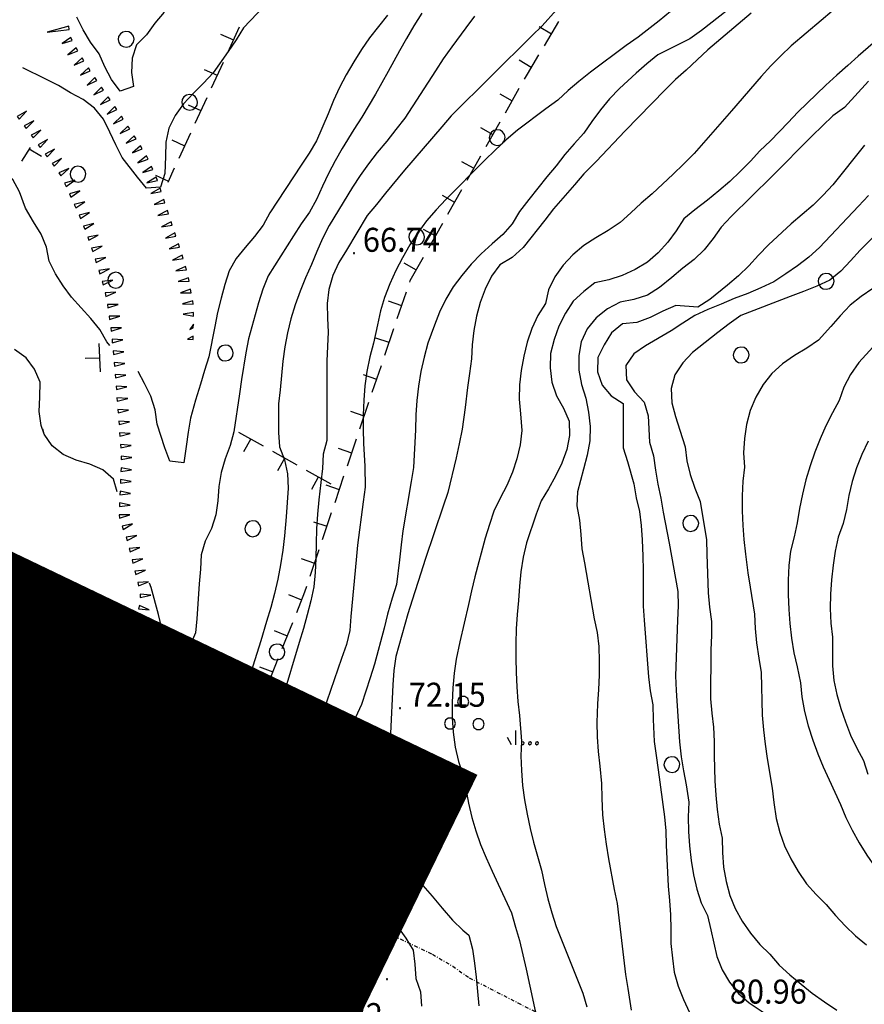
# Model space of a CAD drawing. Extents: x 1552874 to 1553715, y 4514514 to 4515111.
# Drawn here: x 1553430 to 1553550, y 4514861 to 4515001 of the extents above; entities that cross this region are included whole.
import ezdxf

# ---------------------------------------------------------------- set-up
doc = ezdxf.new("R2010")
doc.units = 0
doc.header["$MEASUREMENT"] = 0
doc.linetypes.add('DASHDOT', pattern=[1, 0.5, -0.25, 0, -0.25])
doc.linetypes.add('HIDDEN', pattern=[0.375, 0.25, -0.125])
for name, color, linetype in [('ALBERO', 7, 'CONTINUOUS'), ('CURVA_DIRETT', 7, 'CONTINUOUS'), ('CURVA_INTERM', 7, 'CONTINUOUS'), ('ERBA', 7, 'CONTINUOUS'), ('FIUME', 7, 'CONTINUOUS'), ('MURO_A_SECCO', 7, 'CONTINUOUS'), ('PUNTO_QUOTA', 7, 'CONTINUOUS'), ('QUOTA', 7, 'CONTINUOUS'), ('SENTIERO', 7, 'CONTINUOUS'), ('SOMM_SCARPAT', 7, 'CONTINUOUS'), ('ZONA-B', 11, 'CONTINUOUS')]:
    doc.layers.add(name, color=color, linetype=linetype)
doc.styles.add('COMPLEX', font='COMPLEX', dxfattribs={"height": 0.2})

# ---------------------------------------------------------------- blocks, each defined once
blk = doc.blocks.new('PUNTO')
at = {"layer": 'PUNTO_QUOTA', "color": 2, "linetype": 'CONTINUOUS'}
blk.add_lwpolyline([(-0.06, -0.06), (0.06, -0.06), (0.06, 0.06), (-0.06, 0.06)], close=True, dxfattribs=at)
at = {"layer": 'PUNTO_QUOTA', "color": 1, "linetype": 'CONTINUOUS'}
blk.add_lwpolyline([(0, 0), (0, 0)], dxfattribs=at)
at = {"layer": 'PUNTO_QUOTA', "color": 2, "linetype": 'CONTINUOUS'}
blk.add_lwpolyline([(0, 0), (0, 0)], dxfattribs=at)
blk.add_lwpolyline([(0, 0), (0, 0)], dxfattribs=at)
blk = doc.blocks.new('ALBERO')
at = {"layer": 'ALBERO', "color": 3, "linetype": 'CONTINUOUS'}
blk.add_lwpolyline([(1.06, 0.53), (0.8, 0.89), (0.44, 1.13), (0, 1.19), (-0.42, 1.09), (-0.78, 0.85), (-1.02, 0.47), (-1.08, 0.05), (-0.98, -0.39), (-0.74, -0.75), (-0.36, -0.97), (0.06, -1.05), (0.5, -0.95), (0.86, -0.69), (1.08, -0.33), (1.16, 0.11)], close=True, dxfattribs=at)
blk = doc.blocks.new('MACCHI')
at = {"layer": 'ERBA', "color": 3, "linetype": 'CONTINUOUS'}
for p, q in [((3.53, -3.34), (3.53, -1.34)), ((2.93, -3.34), (2.33, -2.34))]:
    blk.add_line(p, q, dxfattribs=at)
for points in [[(-4.19, 1.98), (-3.69, 1.98), (-3.29, 2.26), (-3.13, 2.74), (-3.29, 3.2), (-3.69, 3.48), (-4.19, 3.48), (-4.57, 3.2), (-4.73, 2.74), (-4.57, 2.26)], [(-6.03, -1.1), (-5.55, -1.1), (-5.15, -0.82), (-4.99, -0.34), (-5.15, 0.12), (-5.55, 0.4), (-6.03, 0.4), (-6.43, 0.12), (-6.59, -0.34), (-6.43, -0.82)], [(-2.01, -1.18), (-1.51, -1.18), (-1.11, -0.9), (-0.97, -0.44), (-1.11, 0.04), (-1.51, 0.32), (-2.01, 0.32), (-2.41, 0.04), (-2.55, -0.44), (-2.41, -0.9)], [(4.55, -2.94), (4.35, -3), (4.31, -3.2), (4.47, -3.34), (4.67, -3.28), (4.71, -3.08)], [(5.57, -2.94), (5.37, -3), (5.33, -3.2), (5.49, -3.34), (5.69, -3.28), (5.73, -3.08)], [(6.57, -2.94), (6.37, -3), (6.33, -3.2), (6.49, -3.34), (6.69, -3.28), (6.73, -3.08)]]:
    blk.add_lwpolyline(points, close=True, dxfattribs=at)

msp = doc.modelspace()

# ---------------------------------------------------------------- hatches: boundary and pattern name
at = {"layer": 'ZONA-B'}
h = msp.add_hatch(dxfattribs=at)
h.set_pattern_fill('ANSI31', color=256, style=0)
h.set_pattern_definition([(45, (0, 0), (-0.0883883476483, 0.0883883476483), [])])
h.paths.add_polyline_path([(1553380.68, 4514947.87), (1553494, 4514893.55), (1553390.21, 4514680.25), (1553214.32, 4514765.95), (1553323.58, 4514975.94)])

# ---------------------------------------------------------------- linework, layer by layer
at = {"layer": 'CURVA_DIRETT', "color": 2, "linetype": 'CONTINUOUS'}
for points in [[(1553533.04, 4515004.26), (1553526.73, 4514999.29), (1553525.11, 4514998.1), (1553523.29, 4514997.23), (1553520.54, 4514995.85), (1553519, 4514994.56), (1553517.48, 4514993.23), (1553515.12, 4514991.08), (1553513.73, 4514989.6), (1553512.43, 4514988.04), (1553511.21, 4514986.39), (1553510.1, 4514984.73), (1553508.7, 4514983.25), (1553507.4, 4514981.71), (1553506.14, 4514980.14), (1553504.82, 4514978.58), (1553503.57, 4514976.96), (1553502.29, 4514975.37), (1553500.97, 4514973.65), (1553499.91, 4514971.91), (1553498.6, 4514970.38), (1553497.08, 4514969.06), (1553495.55, 4514967.67), (1553494.11, 4514966.21), (1553492.78, 4514964.62), (1553491.59, 4514962.98), (1553490.55, 4514961.26), (1553489.66, 4514959.42), (1553488.93, 4514957.55), (1553487.98, 4514955), (1553487.46, 4514953.05), (1553487.02, 4514951.02), (1553486.67, 4514948.94), (1553486.43, 4514946.9), (1553486.3, 4514944.89), (1553486.23, 4514942.76), (1553485.96, 4514937.43), (1553485.61, 4514935.44), (1553484.46, 4514928.45), (1553484.21, 4514926.46), (1553483.98, 4514924.35), (1553483.53, 4514920.85), (1553482.94, 4514918.92), (1553482.3, 4514916.66), (1553481.8, 4514914.68), (1553480.43, 4514909.58), (1553479.83, 4514907.63), (1553478.59, 4514903.85), (1553477.75, 4514902), (1553476.96, 4514900.1), (1553476.34, 4514898.17), (1553475.83, 4514896.17), (1553475.43, 4514894.17), (1553474.84, 4514891.48), (1553474.05, 4514887.57), (1553474.05, 4514885.54), (1553473.84, 4514883.54), (1553474.11, 4514881.55), (1553475.09, 4514879.79), (1553476.44, 4514878.28), (1553477.96, 4514876.96), (1553480.46, 4514874.86), (1553482.13, 4514873.72), (1553483.69, 4514872.44), (1553484.86, 4514870.79), (1553485.9, 4514869.08), (1553486.16, 4514867.09), (1553486.31, 4514865.07), (1553486.93, 4514863.16), (1553487.11, 4514861.14)], [(1553482.28, 4515001.44), (1553480.98, 4514999.85), (1553479.75, 4514998.25), (1553478.61, 4514996.6), (1553477.49, 4514994.84), (1553476.43, 4514993.03), (1553475.48, 4514991.21), (1553474.64, 4514989.38), (1553473.87, 4514987.49), (1553472.24, 4514983.67), (1553471.17, 4514981.94), (1553470.05, 4514980.23), (1553465.63, 4514973.49), (1553464.67, 4514971.71), (1553463.44, 4514970.11), (1553462.12, 4514968.57), (1553460.87, 4514966.99), (1553459.86, 4514965.24), (1553459.24, 4514963.32), (1553458.72, 4514961.38), (1553458.22, 4514959.37), (1553457.85, 4514957.37), (1553456.98, 4514953.07), (1553456.36, 4514951.13), (1553455.81, 4514949.2), (1553455.11, 4514946.94), (1553454.39, 4514944.4), (1553454.05, 4514942.41), (1553453.78, 4514940.4), (1553453.43, 4514938.07), (1553451.44, 4514938.31), (1553450.77, 4514940.22), (1553449.68, 4514943.57), (1553449.36, 4514945.56), (1553448.76, 4514947.5), (1553447.86, 4514949.31), (1553446.95, 4514951.01)], [(1553431.02, 4514974.13), (1553430.15, 4514976.43), (1553429.21, 4514978.21), (1553427.88, 4514979.7), (1553426.38, 4514981.03), (1553424.94, 4514982.43), (1553423.68, 4514983.98), (1553421.92, 4514984.96), (1553420.02, 4514985.63), (1553418.13, 4514986.35), (1553416.27, 4514987.19), (1553414.54, 4514988.25), (1553412.75, 4514989.16), (1553410.84, 4514989.84), (1553408.92, 4514990.44), (1553406.98, 4514990.99), (1553405.02, 4514991.59), (1553403.15, 4514992.4), (1553401.11, 4514993.24), (1553400, 4514992.59)], [(1553549.81, 4514983.03), (1553545.34, 4514977.44), (1553543.99, 4514975.96), (1553542.54, 4514974.57), (1553540.98, 4514973.25), (1553539.46, 4514971.9), (1553536.23, 4514968.92), (1553534.79, 4514967.47), (1553533.42, 4514965.96), (1553531.96, 4514964.54), (1553530.44, 4514963.24), (1553527.93, 4514961.19), (1553526.21, 4514960.09), (1553523.11, 4514960.37), (1553521.28, 4514959.54), (1553519.45, 4514958.67), (1553517.57, 4514957.95), (1553515.57, 4514957.77), (1553514.02, 4514956.47), (1553512.95, 4514954.76), (1553512.05, 4514952.97), (1553512.01, 4514950.96), (1553512.66, 4514949.06), (1553513.96, 4514947.54), (1553515.67, 4514946.48), (1553515.65, 4514940.2), (1553516.24, 4514938.26), (1553517.14, 4514935.11), (1553517.51, 4514933.14), (1553517.94, 4514931.17), (1553518.18, 4514929.18), (1553518.32, 4514927.18), (1553518.43, 4514924.88), (1553518.46, 4514922.87), (1553518.46, 4514920.81), (1553518.47, 4514917.78), (1553518.64, 4514915.78), (1553519.25, 4514907.76), (1553519.48, 4514905.77), (1553519.86, 4514903.79), (1553519.91, 4514901.75), (1553520.05, 4514898.63), (1553520.3, 4514896.64), (1553520.61, 4514894.59), (1553521.5, 4514887.95), (1553521.68, 4514885.95), (1553521.74, 4514883.92), (1553522.03, 4514878.13), (1553522.2, 4514876.13), (1553522.34, 4514874.07), (1553522.41, 4514872.04), (1553522.41, 4514870.01), (1553522.62, 4514867.96), (1553522.89, 4514865.94)], [(1553442.94, 4514954.67), (1553442.52, 4514955.19), (1553441.55, 4514956.94), (1553440.26, 4514958.52), (1553438.92, 4514960.04), (1553437.54, 4514961.52), (1553436.37, 4514963.15), (1553435.25, 4514964.82), (1553434.39, 4514966.63), (1553433.98, 4514968.59), (1553433.23, 4514970.46), (1553432.17, 4514972.18), (1553431.02, 4514974.13)], [(1553550.32, 4514941.14), (1553549.45, 4514939.23), (1553548.68, 4514937.35), (1553548.09, 4514935.42), (1553547.61, 4514933.46), (1553547.25, 4514931.45), (1553546.8, 4514929.48), (1553546.09, 4514927.56), (1553545.67, 4514925.58), (1553545.38, 4514923.59), (1553545.13, 4514921.51), (1553545, 4514919.48), (1553544.98, 4514917.45), (1553545.07, 4514915.39), (1553545.3, 4514913.38), (1553545.29, 4514911.33), (1553545.3, 4514909.33), (1553545.5, 4514907.26), (1553545.9, 4514905.29), (1553546.45, 4514903.29), (1553547.11, 4514901.39), (1553547.86, 4514899.53), (1553548.73, 4514897.69), (1553549.68, 4514895.91), (1553550.3, 4514894)], [(1553522.89, 4514865.94), (1553523.43, 4514863.99), (1553524.17, 4514862.1), (1553525.02, 4514860.25), (1553526.05, 4514858.5), (1553527.16, 4514856.82), (1553528.41, 4514855.25), (1553529.79, 4514853.74), (1553531.27, 4514852.31), (1553532.81, 4514850.97), (1553534.38, 4514849.72), (1553540.73, 4514844.72), (1553542.28, 4514843.4), (1553543.48, 4514842.17)]]:
    msp.add_lwpolyline(points, dxfattribs=at)
at = {"layer": 'CURVA_INTERM', "color": 10, "linetype": 'CONTINUOUS'}
for points in [[(1553464.79, 4515002.72), (1553461.9, 4514999.67), (1553460.84, 4514997.96), (1553459.71, 4514996.29), (1553457.61, 4514993.31), (1553456.23, 4514991.85), (1553454.79, 4514990.39), (1553453.41, 4514988.9), (1553452.2, 4514987.27), (1553451.3, 4514985.45), (1553450.9, 4514983.46), (1553450.86, 4514981.43), (1553450.77, 4514979.02), (1553450.13, 4514977.11), (1553448.13, 4514976.95), (1553446.86, 4514978.54), (1553444.71, 4514981.3), (1553443.79, 4514983.08), (1553442.95, 4514984.91), (1553442.05, 4514986.73), (1553440.8, 4514988.3), (1553439.18, 4514989.51), (1553437.41, 4514990.44), (1553435.7, 4514991.48), (1553433.89, 4514992.4), (1553430.66, 4514994)], [(1553450.64, 4515001.86), (1553449.34, 4515000.3), (1553448.16, 4514998.67), (1553446.75, 4514997.25), (1553446.11, 4514995.35), (1553446.03, 4514993.34), (1553446.3, 4514991.35), (1553444.41, 4514990.71), (1553443.21, 4514992.36), (1553442.25, 4514994.16), (1553441.44, 4514995.99), (1553440.21, 4514997.61), (1553439.18, 4514999.39), (1553438.27, 4515001.19)], [(1553487.14, 4515001.72), (1553486.02, 4514999.94), (1553484.97, 4514998.17), (1553483.97, 4514996.41), (1553482.38, 4514993.49), (1553480.57, 4514990.29), (1553478.63, 4514987.01), (1553477.5, 4514985.25), (1553475.86, 4514982.58), (1553474.86, 4514980.82), (1553473.93, 4514979.05), (1553473.07, 4514977.23), (1553472.23, 4514975.35), (1553471.25, 4514973.56), (1553470.07, 4514971.92), (1553468.95, 4514970.23), (1553465.36, 4514964.54), (1553464.61, 4514962.68), (1553464.02, 4514960.72), (1553462.59, 4514955.65), (1553462.23, 4514953.64), (1553461.6, 4514949.87), (1553461.34, 4514947.84), (1553460.54, 4514942.46), (1553459.98, 4514940.53), (1553459.3, 4514938.62), (1553458.71, 4514936.7), (1553458.39, 4514934.72), (1553458.23, 4514932.69), (1553457.98, 4514930.7), (1553457.34, 4514928.78), (1553456.48, 4514926.97), (1553455.91, 4514925.04), (1553455.79, 4514923), (1553455.61, 4514920.96), (1553455.26, 4514915.99), (1553455.07, 4514914), (1553454.3, 4514912.13), (1553453.3, 4514910.38), (1553451.71, 4514909.15), (1553450.34, 4514910.61), (1553450.41, 4514912.63), (1553450.34, 4514914.63), (1553449.85, 4514916.59), (1553448.82, 4514920.4), (1553448.56, 4514921.06)], [(1553494.6, 4515001.31), (1553493.36, 4514999.68), (1553491.37, 4514996.98), (1553490.18, 4514995.27), (1553489.09, 4514993.58), (1553484.72, 4514986.85), (1553483.48, 4514985.25), (1553482.16, 4514983.6), (1553480.82, 4514982), (1553479.57, 4514980.42), (1553478.41, 4514978.77), (1553477.33, 4514977.08), (1553474.01, 4514971.68), (1553473.09, 4514969.84), (1553472.26, 4514968), (1553471.5, 4514966.15), (1553470.65, 4514964.25), (1553469.89, 4514962.4), (1553469.18, 4514960.43), (1553468.59, 4514958.44), (1553468.11, 4514956.46), (1553467.75, 4514954.48), (1553467.46, 4514952.46), (1553467.25, 4514950.43), (1553467.07, 4514948.41), (1553466.85, 4514946.42), (1553466.86, 4514944.39), (1553466.82, 4514942.36), (1553466.98, 4514940.35), (1553467.69, 4514938.48), (1553468.13, 4514936.52), (1553468.2, 4514934.49), (1553468.05, 4514932.47), (1553467.92, 4514930.42), (1553467.71, 4514927.76), (1553467.45, 4514925.71), (1553467.13, 4514923.65), (1553466.73, 4514921.61), (1553466.29, 4514919.57), (1553465.78, 4514917.57), (1553465.16, 4514915.63), (1553464.33, 4514912.85), (1553462.63, 4514907.49), (1553461.82, 4514905.61), (1553460.96, 4514903.79), (1553460.06, 4514901.96), (1553458.59, 4514899.13), (1553457.59, 4514897.38), (1553456.7, 4514895.55)], [(1553506.19, 4515002.2), (1553504.17, 4514999.93), (1553502.71, 4514998.53), (1553497, 4514992.88), (1553491.3, 4514987.19), (1553489.95, 4514985.66), (1553484.7, 4514979.52), (1553481.98, 4514976.24), (1553480.72, 4514974.66), (1553479.42, 4514973.09), (1553476.45, 4514968.18), (1553475.38, 4514966.45), (1553474.54, 4514964.59), (1553473.98, 4514962.62), (1553473.73, 4514960.61), (1553473.77, 4514958.57), (1553473.88, 4514956.58), (1553473.76, 4514954.57), (1553473.7, 4514952.49), (1553473.68, 4514950.2), (1553473.69, 4514947.94), (1553473.69, 4514941.22), (1553473.16, 4514939.28), (1553473.05, 4514937.28), (1553472.85, 4514935.27), (1553472.57, 4514932.82), (1553472.36, 4514930.79), (1553472.23, 4514928.75), (1553472.17, 4514926.67), (1553472.14, 4514924.54), (1553472.03, 4514922.53), (1553471.86, 4514920.51), (1553471.4, 4514918.52), (1553470.91, 4514916.57), (1553470.36, 4514914.62), (1553469.77, 4514912.62), (1553467.46, 4514904.9), (1553466.84, 4514902.99), (1553466.42, 4514901.02), (1553466.13, 4514899.03), (1553465.78, 4514897.05), (1553465.13, 4514895.13), (1553464.13, 4514893.37), (1553463.25, 4514891.54), (1553462.77, 4514889.59), (1553462.88, 4514887.59), (1553462.9, 4514885.58), (1553463.07, 4514883.55), (1553463.48, 4514881.58), (1553463.8, 4514879.59), (1553463.72, 4514877.59), (1553463.43, 4514875.6), (1553463.33, 4514873.58), (1553463.07, 4514871.56), (1553463.01, 4514869.54), (1553462.91, 4514867.45), (1553462.08, 4514865.62), (1553460.98, 4514863.94)], [(1553522.36, 4515001.98), (1553520.73, 4515000.67), (1553517.75, 4514998.36), (1553516.05, 4514997.14), (1553511.02, 4514993.4), (1553509.39, 4514992.08), (1553507.88, 4514990.77), (1553506.41, 4514989.42), (1553504.72, 4514988.19), (1553500.7, 4514985.17), (1553499.09, 4514983.8), (1553497.54, 4514982.36), (1553496.07, 4514980.93), (1553490.53, 4514975.34), (1553489.16, 4514973.88), (1553487.8, 4514972.34), (1553486.57, 4514970.66), (1553485.46, 4514968.93), (1553484.41, 4514967.12), (1553483.45, 4514965.3), (1553482.59, 4514963.41), (1553481.86, 4514961.5), (1553481.3, 4514959.58), (1553480.88, 4514957.6), (1553480.29, 4514955.04), (1553479.77, 4514953.06), (1553479.36, 4514951), (1553479.09, 4514948.96), (1553478.91, 4514946.93), (1553478.84, 4514944.89), (1553478.84, 4514942.86), (1553478.89, 4514940.8), (1553479.05, 4514937.59), (1553479.13, 4514934.62), (1553478.82, 4514932.56), (1553478.02, 4514926.4), (1553477.82, 4514924.36), (1553477.07, 4514916.34), (1553476.96, 4514914.33), (1553476.48, 4514912.35), (1553475.77, 4514910.38), (1553473.16, 4514902.82), (1553471.52, 4514897.79), (1553471.01, 4514895.85), (1553470.11, 4514893.99), (1553469.32, 4514892.12), (1553468.7, 4514890.21), (1553468.23, 4514888.22), (1553467.91, 4514886.23), (1553467.68, 4514884.21), (1553467.39, 4514880.88), (1553467.34, 4514878.87), (1553467.52, 4514876.87), (1553468.79, 4514875.31), (1553469.99, 4514873.71)], [(1553533.77, 4515001.74), (1553527.66, 4514996.55), (1553526.15, 4514995.12), (1553524.57, 4514993.67), (1553523.05, 4514992.37), (1553521.61, 4514990.89), (1553515.93, 4514985.09), (1553511.84, 4514980.75), (1553510.09, 4514978.97), (1553508.74, 4514977.45), (1553505.8, 4514974.04), (1553504.56, 4514972.41), (1553501.48, 4514968.54), (1553499.93, 4514967.16), (1553498.18, 4514966.13), (1553497, 4514964.49), (1553496.11, 4514962.68), (1553495.41, 4514960.77), (1553494.88, 4514958.83), (1553494.48, 4514956.79), (1553494.25, 4514954.79), (1553494.15, 4514952.79), (1553493.9, 4514950.74), (1553493.61, 4514948.73), (1553493.27, 4514945.89), (1553492.83, 4514942.82), (1553492.43, 4514940.77), (1553492, 4514938.79), (1553490.84, 4514933.88), (1553490.18, 4514931.95), (1553487.59, 4514924.38), (1553487, 4514922.44), (1553485.77, 4514918.64), (1553485.18, 4514916.69), (1553483.46, 4514910.64), (1553483.18, 4514908.66), (1553483.05, 4514906.66), (1553482.72, 4514899.77), (1553482.57, 4514897.76), (1553482.25, 4514895.75), (1553481.25, 4514888.75), (1553481.77, 4514886.8), (1553482.52, 4514884.92), (1553483.58, 4514883.15), (1553484.74, 4514881.47), (1553485.96, 4514879.84), (1553487.27, 4514878.24), (1553488.59, 4514876.72), (1553490, 4514875.03), (1553491.5, 4514873.3), (1553492.93, 4514871.89), (1553493.8, 4514871.2), (1553494.3, 4514869.23), (1553494.6, 4514867.24)], [(1553545.25, 4515002), (1553543.68, 4515000.71), (1553539.45, 4514997.1), (1553537.98, 4514995.72), (1553536.57, 4514994.29), (1553535.21, 4514992.78), (1553531, 4514987.91), (1553525.69, 4514981.88), (1553524.21, 4514980.37), (1553522.75, 4514978.96), (1553519.74, 4514976.14), (1553518.2, 4514974.86), (1553516.75, 4514973.46), (1553515.22, 4514972.11), (1553513.52, 4514970.99), (1553511.77, 4514969.95), (1553510.07, 4514968.84), (1553508.54, 4514967.53), (1553507.16, 4514966.05), (1553505.96, 4514964.43), (1553505.07, 4514962.59), (1553504.64, 4514960.62), (1553503.56, 4514958.93), (1553502.73, 4514957.08), (1553502.07, 4514955.17), (1553501.56, 4514953.19), (1553501.2, 4514951.16), (1553500.98, 4514949.1), (1553500.93, 4514947.09), (1553501.11, 4514945.03), (1553501.28, 4514942.65), (1553501.05, 4514940.64), (1553500.61, 4514938.66), (1553499.99, 4514936.74), (1553499.18, 4514934.86), (1553498.25, 4514933.09), (1553497.35, 4514931.25), (1553496.7, 4514929.34), (1553496.13, 4514927.41), (1553494.64, 4514921.95), (1553494.16, 4514919.96), (1553493.75, 4514918), (1553492.52, 4514912.71), (1553492.01, 4514910.27), (1553491.73, 4514908.29), (1553491.53, 4514906.21), (1553491.44, 4514904.11), (1553491.45, 4514901.99)], [(1553552.85, 4514999.07), (1553548.93, 4514995.67), (1553547.45, 4514994.32), (1553545.89, 4514992.95), (1553544.37, 4514991.55), (1553540.38, 4514987.73), (1553539.01, 4514986.25), (1553536.52, 4514983.64), (1553535.02, 4514982.25), (1553533.66, 4514980.77), (1553532.23, 4514979.3), (1553530.75, 4514977.9), (1553529.2, 4514976.57), (1553527.57, 4514975.26), (1553525.78, 4514973.88), (1553524.23, 4514972.61), (1553523.13, 4514970.93), (1553521.95, 4514969.31), (1553520.61, 4514967.82), (1553519.09, 4514966.47), (1553517.36, 4514965.44), (1553515.5, 4514964.62), (1553513.61, 4514963.97), (1553511.65, 4514963.54), (1553510.07, 4514962.31), (1553508.59, 4514960.95), (1553507.46, 4514959.25), (1553506.55, 4514957.44), (1553505.86, 4514955.55), (1553505.38, 4514953.57), (1553505.3, 4514951.52), (1553505.55, 4514949.49), (1553506.23, 4514947.58), (1553507.21, 4514945.82), (1553508, 4514943.96), (1553508.03, 4514941.95), (1553507.66, 4514939.95), (1553506.97, 4514938.02), (1553506.07, 4514936.2), (1553505.07, 4514934.41), (1553504.02, 4514932.69), (1553503.34, 4514930.79), (1553501.98, 4514926.77), (1553501.49, 4514924.74), (1553501.14, 4514922.66), (1553500.96, 4514920.61), (1553500.82, 4514918.6), (1553500.64, 4514916.58), (1553500.5, 4514914.56), (1553500.45, 4514912.49), (1553500.43, 4514910.41), (1553500.48, 4514908.37), (1553500.59, 4514906.34), (1553500.75, 4514904.28), (1553500.95, 4514902.28), (1553501.25, 4514898.65), (1553501.17, 4514896.57), (1553501.23, 4514894.52), (1553501.41, 4514892.4), (1553501.7, 4514890.34), (1553502.07, 4514888.32), (1553502.5, 4514886.3), (1553502.96, 4514884.36), (1553503.5, 4514882.37), (1553504.08, 4514880.41), (1553504.5, 4514878.38), (1553504.96, 4514876.36), (1553505.53, 4514874.36), (1553506.18, 4514872.43), (1553506.91, 4514870.56), (1553507.68, 4514868.67), (1553509.92, 4514862.99), (1553510.52, 4514861.05)], [(1553550.38, 4514992.13), (1553546.97, 4514988.38), (1553545.32, 4514987.22), (1553543.86, 4514985.81), (1553542.41, 4514984.36), (1553536.68, 4514978.62), (1553530.96, 4514972.94), (1553529.53, 4514971.46), (1553528.37, 4514969.82), (1553527.14, 4514968.24), (1553525.69, 4514966.86), (1553524.09, 4514965.62), (1553522.55, 4514964.33), (1553520.8, 4514962.9), (1553519.09, 4514961.83), (1553517.18, 4514961.2), (1553515.21, 4514960.81), (1553513.42, 4514959.86), (1553511.84, 4514958.61), (1553510.55, 4514957.05), (1553509.68, 4514955.22), (1553509.35, 4514953.25), (1553509.39, 4514951.19), (1553509.77, 4514949.17), (1553510.38, 4514947.24), (1553510.75, 4514945.23), (1553510.99, 4514943.22), (1553510.91, 4514941.2), (1553510.55, 4514939.16), (1553510.02, 4514937.19), (1553509.2, 4514933.97), (1553509.07, 4514931.97), (1553509.45, 4514929.95), (1553509.64, 4514927.94), (1553509.8, 4514925.91), (1553510.16, 4514923.9), (1553511.54, 4514915.99), (1553511.95, 4514914.03)], [(1553550.39, 4514975.93), (1553548.95, 4514974.42), (1553543.43, 4514968.57), (1553541.93, 4514967.19), (1553540.32, 4514965.98), (1553538.67, 4514964.81), (1553536.96, 4514963.71), (1553535.14, 4514962.83), (1553533.28, 4514962.03), (1553531.36, 4514961.36), (1553529.52, 4514960.55), (1553527.63, 4514959.77), (1553525.82, 4514958.91), (1553524.09, 4514957.87), (1553522.43, 4514956.75), (1553518.79, 4514954.65), (1553517.14, 4514953.51), (1553516.03, 4514951.85), (1553516.13, 4514949.84), (1553517.23, 4514948.13), (1553518.61, 4514946.66), (1553519.21, 4514944.73), (1553519.38, 4514941.01), (1553519.95, 4514939.08), (1553520.23, 4514937.05), (1553520.57, 4514935.07), (1553520.96, 4514933.05), (1553521.32, 4514931.07), (1553522.16, 4514926.72), (1553523.38, 4514919.85), (1553523.45, 4514917.82), (1553523.34, 4514915.79), (1553523.07, 4514907.91), (1553523.16, 4514905.86), (1553523.62, 4514898.57), (1553523.88, 4514896.47), (1553524.18, 4514894.47), (1553524.55, 4514892.5), (1553524.96, 4514890.01), (1553524.87, 4514887.96), (1553524.88, 4514885.89), (1553525.04, 4514883.87), (1553525.3, 4514881.79), (1553525.63, 4514879.74), (1553526.07, 4514877.71), (1553526.7, 4514875.78), (1553527.61, 4514873.96), (1553528.05, 4514871.97), (1553528.93, 4514868.19), (1553529.68, 4514866.3), (1553530.69, 4514864.55), (1553531.98, 4514862.95)], [(1553551.5, 4514970.49), (1553549.2, 4514968.17), (1553547.84, 4514966.67), (1553546.46, 4514965.22), (1553544.89, 4514963.95), (1553543.08, 4514963.07), (1553541.18, 4514962.33), (1553539.29, 4514961.63), (1553532.29, 4514958.92), (1553530.66, 4514957.77), (1553529.04, 4514956.53), (1553525.48, 4514953.71), (1553524.09, 4514952.24), (1553522.96, 4514950.52), (1553522.45, 4514948.58), (1553522.55, 4514946.58), (1553523.05, 4514944.62), (1553523.68, 4514942.72), (1553524.43, 4514940.35), (1553524.67, 4514938.36), (1553525.14, 4514936.41), (1553525.81, 4514934.49), (1553526.54, 4514932.6), (1553527.44, 4514927.15), (1553527.48, 4514925.14), (1553527.7, 4514919.68), (1553527.88, 4514917.62), (1553528.16, 4514915.62), (1553528.14, 4514913.62), (1553528.08, 4514911.6), (1553528, 4514904.66), (1553528.19, 4514902.63), (1553528.43, 4514900.64), (1553528.53, 4514898.62), (1553528.55, 4514896.61)], [(1553551.02, 4514962.76), (1553549.36, 4514961.61), (1553547.77, 4514960.38), (1553546.39, 4514958.9), (1553545.07, 4514957.37), (1553543.32, 4514955.42), (1553541.65, 4514954.29), (1553539.89, 4514953.26), (1553538.21, 4514952.1), (1553536.7, 4514950.74), (1553535.45, 4514949.16), (1553534.43, 4514947.37), (1553533.61, 4514945.47), (1553533.09, 4514943.51), (1553532.82, 4514941.53), (1553532.7, 4514939.47), (1553532.81, 4514937.47), (1553532.61, 4514935.47), (1553532.5, 4514933.39), (1553532.49, 4514931.28), (1553532.59, 4514929.21), (1553532.74, 4514927.21), (1553532.96, 4514925.14), (1553533.29, 4514922.5), (1553533.64, 4514920.47), (1553534.25, 4514916.64), (1553534.32, 4514914.61), (1553534.55, 4514912.59), (1553534.84, 4514910.43), (1553535.17, 4514908.37), (1553535.32, 4514902.34), (1553535.51, 4514900.28), (1553535.76, 4514898.23), (1553536.06, 4514896.21), (1553536.75, 4514892.03), (1553537, 4514890), (1553537.3, 4514887.73), (1553537.82, 4514885.75), (1553538.51, 4514883.87), (1553539.37, 4514882.03), (1553540.41, 4514880.2), (1553541.6, 4514878.48), (1553542.97, 4514876.95), (1553544.41, 4514875.55), (1553545.7, 4514873.97), (1553547.1, 4514872.5), (1553548.57, 4514871.12), (1553550.11, 4514869.81)], [(1553552.04, 4514955.56), (1553549.03, 4514952.26), (1553547.86, 4514950.6), (1553546.91, 4514948.8), (1553546.22, 4514946.92), (1553545.27, 4514945.14), (1553544.37, 4514943.31), (1553543.54, 4514941.46), (1553542.77, 4514939.58), (1553542.11, 4514937.65), (1553541.52, 4514935.67), (1553541.03, 4514933.62), (1553540.61, 4514931.59), (1553540.3, 4514929.57), (1553539.86, 4514927.59), (1553539.34, 4514925.56), (1553539.1, 4514923.56), (1553539, 4514921.48), (1553539, 4514919.43), (1553539.09, 4514917.32), (1553539.23, 4514915.32), (1553539.48, 4514913.24), (1553539.82, 4514911.19), (1553540.28, 4514909.18), (1553540.74, 4514906.93), (1553540.95, 4514904.93), (1553541.34, 4514902.87), (1553541.85, 4514900.82), (1553542.49, 4514898.8), (1553543.21, 4514896.88), (1553543.99, 4514895.01), (1553544.84, 4514893.2), (1553546.41, 4514889.71), (1553547.17, 4514887.84), (1553548.08, 4514886.06)], [(1553433.65, 4514942.13), (1553433.24, 4514943.36), (1553432.96, 4514945.35), (1553433.04, 4514947.37), (1553433.09, 4514949.49), (1553432.28, 4514951.34), (1553431.11, 4514952.96), (1553429.48, 4514954.12)], [(1553440.11, 4514937.87), (1553438.2, 4514938.46), (1553436.35, 4514939.24), (1553434.78, 4514940.48), (1553433.65, 4514942.13), (1553433.46, 4514942.82)], [(1553444.01, 4514933.97), (1553443.48, 4514935.75), (1553441.96, 4514937.07), (1553440.11, 4514937.87)], [(1553436.77, 4514908.93), (1553435.57, 4514911.83), (1553434.88, 4514913.73), (1553434.71, 4514915.73), (1553434.38, 4514917.73), (1553433.96, 4514919.72), (1553433.36, 4514921.66), (1553432.18, 4514923.28), (1553430.34, 4514924.11), (1553428.68, 4514925.23)], [(1553511.95, 4514914.03), (1553512.21, 4514912.05), (1553512.26, 4514909.99), (1553512.23, 4514907.99), (1553512.15, 4514905.98), (1553512.02, 4514903.95), (1553511.9, 4514901.3), (1553511.95, 4514899.26), (1553512.12, 4514897.19), (1553512.36, 4514895.11), (1553512.59, 4514892.67), (1553512.64, 4514890.61), (1553512.73, 4514888.23), (1553512.95, 4514886.15), (1553513.25, 4514884.07), (1553513.59, 4514882), (1553514.38, 4514877.65), (1553514.82, 4514875.68), (1553515.04, 4514873.67), (1553516, 4514865.64), (1553516.3, 4514863.64), (1553516.8, 4514860.59)], [(1553442.57, 4514891.37), (1553442.41, 4514891.82), (1553441.55, 4514893.64), (1553440.91, 4514895.55), (1553440.49, 4514897.52), (1553440.1, 4514899.5), (1553439.25, 4514901.32), (1553438.3, 4514903.11), (1553437.54, 4514904.97), (1553437.15, 4514906.94), (1553436.77, 4514908.93)], [(1553491.45, 4514901.99), (1553491.59, 4514899.93), (1553491.86, 4514897.83), (1553492.32, 4514895.8), (1553492.94, 4514893.89), (1553493.36, 4514891.92), (1553493.73, 4514889.9), (1553494.2, 4514887.88), (1553494.77, 4514885.95), (1553495.45, 4514884.05), (1553496.24, 4514882.13), (1553497.09, 4514880.24), (1553497.97, 4514878.42), (1553499.84, 4514874.34), (1553500.39, 4514872.35), (1553500.96, 4514870.43), (1553501.46, 4514868.4), (1553501.91, 4514866.39), (1553503.63, 4514858.52)], [(1553433.93, 4514878.51), (1553433.18, 4514878.69), (1553431.84, 4514880.21), (1553431.52, 4514882.2), (1553431.09, 4514884.15), (1553431.07, 4514886.16), (1553431.22, 4514888.16), (1553431.3, 4514890.17), (1553430.7, 4514892.09), (1553430.32, 4514894.06), (1553429.8, 4514896.54)], [(1553528.55, 4514896.61), (1553528.65, 4514893.03), (1553528.76, 4514891), (1553528.95, 4514888.98), (1553529.25, 4514886.93), (1553529.68, 4514884.93), (1553529.73, 4514882.9), (1553529.86, 4514880.82), (1553530.21, 4514878.79), (1553530.76, 4514876.82), (1553531.52, 4514874.97), (1553532.5, 4514873.19), (1553533.68, 4514871.47), (1553534.98, 4514869.9), (1553536.43, 4514868.5), (1553537.75, 4514866.97), (1553539.26, 4514865.59), (1553540.84, 4514864.25), (1553542.43, 4514863), (1553544.14, 4514861.76), (1553545.89, 4514860.6)], [(1553456.7, 4514895.55), (1553455.98, 4514893.66), (1553455.31, 4514891.74), (1553454.75, 4514889.79), (1553454.29, 4514887.79), (1553453.52, 4514885.93), (1553452.57, 4514884.17), (1553450.59, 4514883.91), (1553448.61, 4514884.22), (1553446.96, 4514885.36), (1553445.61, 4514886.85), (1553444.14, 4514888.22), (1553443.87, 4514888.65)], [(1553548.08, 4514886.06), (1553549.07, 4514884.26), (1553550.16, 4514882.52), (1553551.34, 4514880.82), (1553552.59, 4514879.23), (1553553.91, 4514877.69), (1553555.34, 4514876.18), (1553556.82, 4514874.78), (1553558.34, 4514873.46), (1553559.52, 4514871.82), (1553560.79, 4514870.23), (1553563.36, 4514867.04)], [(1553441.82, 4514875.48), (1553440.11, 4514872.71), (1553439.27, 4514870.86), (1553438.16, 4514869.2), (1553435.81, 4514868.41), (1553437.09, 4514872.67), (1553436.95, 4514874.66), (1553436.62, 4514875.49)], [(1553460.98, 4514863.94), (1553458.96, 4514864.13), (1553457.12, 4514865.01), (1553455.48, 4514866.22), (1553453.96, 4514867.55), (1553452.32, 4514868.69), (1553450.88, 4514870.11), (1553449.6, 4514871.68), (1553448.14, 4514873.05), (1553446.55, 4514874.28), (1553444.78, 4514875.23), (1553442.78, 4514875.34), (1553441.82, 4514875.48)], [(1553469.99, 4514873.71), (1553471.03, 4514871.99), (1553471.95, 4514870.17), (1553472.93, 4514868.39), (1553473.87, 4514866.59), (1553474.39, 4514864.64), (1553475.02, 4514862.72), (1553475.68, 4514860.83), (1553476.61, 4514858.35), (1553477.5, 4514856.53), (1553478.18, 4514854.63), (1553478.02, 4514852.63), (1553476.07, 4514852.19), (1553474.2, 4514853.02), (1553472.7, 4514854.39), (1553471.28, 4514855.81), (1553469.38, 4514856.48), (1553467.58, 4514857.4), (1553465.75, 4514858.22), (1553463.82, 4514858.81), (1553461.94, 4514859.52), (1553460.05, 4514860.17), (1553458.08, 4514860.6), (1553456.79, 4514860.75)], [(1553494.6, 4514867.24), (1553494.82, 4514865.23), (1553495.19, 4514861.2)], [(1553456.79, 4514860.75), (1553453.81, 4514861.94), (1553451.98, 4514862.79), (1553450.25, 4514863.8), (1553448.25, 4514863.99), (1553446.3, 4514864.48), (1553444.55, 4514863.47), (1553443.18, 4514862), (1553441.78, 4514860.56), (1553440.04, 4514858.54), (1553438.43, 4514857.32), (1553436.8, 4514856.13), (1553435.02, 4514855.21), (1553433.41, 4514854), (1553432.73, 4514852.11), (1553432.59, 4514850.09), (1553432.07, 4514848.16), (1553431.25, 4514845.37), (1553429.75, 4514844.01), (1553427.76, 4514844.41), (1553426.51, 4514845.99), (1553426.39, 4514846.36)], [(1553531.98, 4514862.95), (1553533.49, 4514861.6), (1553535.18, 4514860.47), (1553536.92, 4514859.24), (1553538.38, 4514857.86), (1553540.05, 4514856.58), (1553541.77, 4514855.43), (1553543.48, 4514854.38), (1553545.34, 4514853.44), (1553549.73, 4514850.07)]]:
    msp.add_lwpolyline(points, dxfattribs=at)
at = {"layer": 'FIUME', "color": 5, "linetype": 'CONTINUOUS'}
for points in [[(1553428.79, 4514857.63), (1553431.11, 4514860.9), (1553433.15, 4514864.13), (1553434.95, 4514867.02), (1553436.48, 4514869.53), (1553437.79, 4514872.12), (1553440.09, 4514876.06), (1553441.4, 4514877.26), (1553443.27, 4514878.52), (1553447.04, 4514881.16)], [(1553442.78, 4514877.29), (1553444.74, 4514879.55), (1553442.78, 4514877.29), (1553443.15, 4514878.43), (1553441.95, 4514878.49), (1553444.74, 4514879.55)]]:
    msp.add_lwpolyline(points, dxfattribs=at)
at = {"layer": 'MURO_A_SECCO', "linetype": 'CONTINUOUS'}
for p, q in [((1553461.29, 4514999.75), (1553459.61, 4514996.12)), ((1553503.77, 4514999.85), (1553505.48, 4514998.82)), ((1553506.51, 4515000.54), (1553504.45, 4514997.11)), ((1553458.64, 4514998.77), (1553460.45, 4514997.94)), ((1553458.99, 4514994.76), (1553457.31, 4514991.13)), ((1553500.93, 4514995.14), (1553502.64, 4514994.11)), ((1553456.33, 4514993.78), (1553458.15, 4514992.94)), ((1553498.17, 4514990.32), (1553499.91, 4514989.34)), ((1553500.89, 4514991.08), (1553498.92, 4514987.6)), ((1553454.03, 4514988.78), (1553455.85, 4514987.95)), ((1553456.69, 4514989.76), (1553455.01, 4514986.13)), ((1553498.18, 4514986.29), (1553496.21, 4514982.81)), ((1553454.38, 4514984.77), (1553452.71, 4514981.14)), ((1553495.45, 4514985.54), (1553497.19, 4514984.55)), ((1553451.73, 4514983.79), (1553453.55, 4514982.95)), ((1553430.51, 4514980.77), (1553431.72, 4514982.74)), ((1553433.26, 4514981.43), (1553431.56, 4514982.47)), ((1553495.47, 4514981.51), (1553493.5, 4514978.03)), ((1553492.74, 4514980.75), (1553494.48, 4514979.77)), ((1553449.43, 4514978.79), (1553451.25, 4514977.96)), ((1553452.08, 4514979.77), (1553451.16, 4514977.77)), ((1553490.03, 4514975.97), (1553491.77, 4514974.98)), ((1553492.76, 4514976.72), (1553490.78, 4514973.24)), ((1553490.05, 4514971.94), (1553488.07, 4514968.46)), ((1553487.32, 4514971.18), (1553489.06, 4514970.2)), ((1553484.61, 4514966.4), (1553486.35, 4514965.41)), ((1553484.91, 4514962.24), (1553483.62, 4514958.45)), ((1553482.37, 4514960.99), (1553484.26, 4514960.35)), ((1553483.13, 4514957.03), (1553481.84, 4514953.25)), ((1553480.6, 4514955.79), (1553482.49, 4514955.14)), ((1553441.4, 4514954.95), (1553441.57, 4514950.95)), ((1553439.49, 4514952.87), (1553441.49, 4514952.95)), ((1553481.36, 4514951.83), (1553480.07, 4514948.04)), ((1553478.82, 4514950.58), (1553480.71, 4514949.93)), ((1553477.05, 4514945.37), (1553478.95, 4514944.73)), ((1553461.17, 4514942.41), (1553464.66, 4514940.46)), ((1553461.94, 4514939.69), (1553462.92, 4514941.43)), ((1553477.83, 4514941.41), (1553476.55, 4514937.62)), ((1553465.97, 4514939.73), (1553469.46, 4514937.78)), ((1553475.3, 4514940.15), (1553477.19, 4514939.51)), ((1553466.74, 4514937.01), (1553467.72, 4514938.75)), ((1553470.77, 4514937.05), (1553474.27, 4514935.1)), ((1553471.55, 4514934.33), (1553472.52, 4514936.07)), ((1553476.07, 4514936.2), (1553474.8, 4514932.41)), ((1553473.54, 4514934.94), (1553475.43, 4514934.3)), ((1553474.32, 4514930.99), (1553473.04, 4514927.19)), ((1553471.78, 4514929.73), (1553473.68, 4514929.09)), ((1553472.56, 4514925.77), (1553471.29, 4514921.98)), ((1553470.03, 4514924.52), (1553471.92, 4514923.88)), ((1553468.25, 4514919.43), (1553470.11, 4514918.69)), ((1553468.81, 4514915.44), (1553467.33, 4514911.72)), ((1553466.21, 4514914.32), (1553468.07, 4514913.58)), ((1553464.17, 4514909.21), (1553466.03, 4514908.47)), ((1553466.77, 4514910.33), (1553465.29, 4514906.61)), ((1553461.87, 4514906.34), (1553462.74, 4514904.54)), ((1553464.54, 4514905.4), (1553460.93, 4514903.68)), ((1553456.91, 4514903.97), (1553457.77, 4514902.17)), ((1553459.58, 4514903.03), (1553456.55, 4514901.58)), ((1553442.5, 4514899.15), (1553443.11, 4514897.25)), ((1553437.26, 4514897.47), (1553437.87, 4514895.56)), ((1553445.01, 4514897.86), (1553441.2, 4514896.63)), ((1553432.02, 4514895.78), (1553432.64, 4514893.88)), ((1553439.78, 4514896.17), (1553435.97, 4514894.95)), ((1553434.54, 4514894.49), (1553430.73, 4514893.26))]:
    msp.add_line(p, q, dxfattribs=at)
for points in [[(1553503.68, 4514995.82), (1553502.05, 4514993.12), (1553501.63, 4514992.38)], [(1553487.33, 4514967.15), (1553485.45, 4514963.83), (1553485.39, 4514963.66)], [(1553479.59, 4514946.62), (1553479.53, 4514946.46), (1553478.31, 4514942.83)], [(1553470.81, 4514920.56), (1553470.54, 4514919.77), (1553469.37, 4514916.83)]]:
    msp.add_lwpolyline(points, dxfattribs=at)
at = {"layer": 'SENTIERO', "color": 2, "linetype": 'DASHDOT'}
msp.add_lwpolyline([(1553429.16, 4514887.34), (1553431.69, 4514887.49), (1553436.48, 4514887.22), (1553438.63, 4514886.84), (1553440.21, 4514886.12), (1553441.72, 4514885.09), (1553443.39, 4514883.33), (1553445.5, 4514883.32), (1553449.22, 4514884.67), (1553452.28, 4514884.27), (1553454.16, 4514883.94), (1553456.32, 4514883.76), (1553458.57, 4514883.12), (1553461.29, 4514881.75), (1553463.51, 4514880.4), (1553465.41, 4514878.9), (1553470.2, 4514876.31), (1553475.44, 4514874.02), (1553480.32, 4514872.2), (1553483.08, 4514871.13), (1553488.64, 4514868.5), (1553491.51, 4514866.79), (1553493.86, 4514865.16), (1553500.75, 4514861.6), (1553503.85, 4514860.05)], dxfattribs=at)
at = {"layer": 'SOMM_SCARPAT', "color": 10, "linetype": 'CONTINUOUS'}
for points in [[(1553437.16, 4514999.92), (1553434.07, 4514999.07), (1553437.19, 4514999.44), (1553437.16, 4514999.92)], [(1553437.43, 4514998.3), (1553436.19, 4514997.43), (1553437.64, 4514997.86), (1553437.43, 4514998.3)], [(1553438.18, 4514996.82), (1553437.01, 4514995.86), (1553438.42, 4514996.4), (1553438.18, 4514996.82)], [(1553439.03, 4514995.4), (1553437.89, 4514994.39), (1553439.29, 4514994.98), (1553439.03, 4514995.4)], [(1553439.92, 4514993.99), (1553438.8, 4514992.95), (1553440.19, 4514993.58), (1553439.92, 4514993.99)], [(1553440.83, 4514992.61), (1553439.74, 4514991.54), (1553441.11, 4514992.21), (1553440.83, 4514992.61)], [(1553441.77, 4514991.24), (1553440.68, 4514990.18), (1553442.05, 4514990.84), (1553441.77, 4514991.24)], [(1553442.71, 4514989.87), (1553441.63, 4514988.81), (1553442.99, 4514989.47), (1553442.71, 4514989.87)], [(1553443.66, 4514988.51), (1553442.57, 4514987.44), (1553443.94, 4514988.11), (1553443.66, 4514988.51)], [(1553430.13, 4514986.73), (1553431.17, 4514987.85), (1553429.84, 4514987.12), (1553430.13, 4514986.73)], [(1553444.59, 4514987.14), (1553443.49, 4514986.09), (1553444.86, 4514986.73), (1553444.59, 4514987.14)], [(1553431.13, 4514985.41), (1553432.19, 4514986.5), (1553430.85, 4514985.8), (1553431.13, 4514985.41)], [(1553445.51, 4514985.76), (1553444.41, 4514984.71), (1553445.78, 4514985.35), (1553445.51, 4514985.76)], [(1553432.11, 4514984.07), (1553433.17, 4514985.16), (1553431.82, 4514984.46), (1553432.11, 4514984.07)], [(1553446.42, 4514984.36), (1553445.29, 4514983.34), (1553446.68, 4514983.95), (1553446.42, 4514984.36)], [(1553433.1, 4514982.73), (1553434.15, 4514983.83), (1553432.8, 4514983.12), (1553433.1, 4514982.73)], [(1553447.3, 4514982.95), (1553446.15, 4514981.96), (1553447.55, 4514982.53), (1553447.3, 4514982.95)], [(1553434.08, 4514981.39), (1553435.14, 4514982.5), (1553433.79, 4514981.79), (1553434.08, 4514981.39)], [(1553448.13, 4514981.52), (1553446.94, 4514980.57), (1553448.37, 4514981.09), (1553448.13, 4514981.52)], [(1553435.07, 4514980.06), (1553436.12, 4514981.16), (1553434.78, 4514980.45), (1553435.07, 4514980.06)], [(1553436.02, 4514978.7), (1553437.14, 4514979.73), (1553435.75, 4514979.11), (1553436.02, 4514978.7)], [(1553448.87, 4514980.03), (1553447.62, 4514979.16), (1553449.07, 4514979.59), (1553448.87, 4514980.03)], [(1553436.76, 4514977.22), (1553438.01, 4514978.09), (1553436.55, 4514977.66), (1553436.76, 4514977.22)], [(1553449.5, 4514978.5), (1553448.21, 4514977.7), (1553449.69, 4514978.04), (1553449.5, 4514978.5)], [(1553437.46, 4514975.71), (1553438.71, 4514976.58), (1553437.25, 4514976.16), (1553437.46, 4514975.71)], [(1553450.08, 4514976.94), (1553448.75, 4514976.21), (1553450.24, 4514976.47), (1553450.08, 4514976.94)], [(1553438.13, 4514974.2), (1553439.4, 4514975.04), (1553437.93, 4514974.65), (1553438.13, 4514974.2)], [(1553450.61, 4514975.36), (1553449.26, 4514974.66), (1553450.76, 4514974.9), (1553450.61, 4514975.36)], [(1553438.79, 4514972.67), (1553440.07, 4514973.5), (1553438.6, 4514973.12), (1553438.79, 4514972.67)], [(1553451.12, 4514973.78), (1553449.77, 4514973.07), (1553451.27, 4514973.32), (1553451.12, 4514973.78)], [(1553439.41, 4514971.14), (1553440.71, 4514971.94), (1553439.23, 4514971.59), (1553439.41, 4514971.14)], [(1553451.63, 4514972.2), (1553450.29, 4514971.47), (1553451.78, 4514971.74), (1553451.63, 4514972.2)], [(1553452.16, 4514970.63), (1553450.83, 4514969.9), (1553452.32, 4514970.17), (1553452.16, 4514970.63)], [(1553439.99, 4514969.58), (1553441.32, 4514970.33), (1553439.83, 4514970.04), (1553439.99, 4514969.58)], [(1553452.69, 4514969.06), (1553451.34, 4514968.35), (1553452.84, 4514968.59), (1553452.69, 4514969.06)], [(1553440.53, 4514968.01), (1553441.87, 4514968.73), (1553440.37, 4514968.48), (1553440.53, 4514968.01)], [(1553441.04, 4514966.43), (1553442.39, 4514967.14), (1553440.89, 4514966.9), (1553441.04, 4514966.43)], [(1553453.2, 4514967.48), (1553451.84, 4514966.79), (1553453.34, 4514967.01), (1553453.2, 4514967.48)], [(1553441.55, 4514964.85), (1553442.9, 4514965.56), (1553441.4, 4514965.32), (1553441.55, 4514964.85)], [(1553453.69, 4514965.89), (1553452.29, 4514965.28), (1553453.8, 4514965.41), (1553453.69, 4514965.89)], [(1553442, 4514963.26), (1553443.37, 4514963.92), (1553441.86, 4514963.73), (1553442, 4514963.26)], [(1553454.08, 4514964.27), (1553452.65, 4514963.74), (1553454.17, 4514963.79), (1553454.08, 4514964.27)], [(1553442.39, 4514961.64), (1553443.79, 4514962.25), (1553442.28, 4514962.12), (1553442.39, 4514961.64)], [(1553454.39, 4514962.64), (1553452.96, 4514962.12), (1553454.48, 4514962.16), (1553454.39, 4514962.64)], [(1553454.69, 4514961.01), (1553453.23, 4514960.57), (1553454.75, 4514960.52), (1553454.69, 4514961.01)], [(1553442.69, 4514960.01), (1553444.13, 4514960.51), (1553442.61, 4514960.5), (1553442.69, 4514960.01)], [(1553454.83, 4514959.35), (1553453.33, 4514959.13), (1553454.82, 4514958.86), (1553454.83, 4514959.35)], [(1553442.93, 4514958.37), (1553444.39, 4514958.82), (1553442.87, 4514958.86), (1553442.93, 4514958.37)], [(1553443.14, 4514956.73), (1553444.6, 4514957.17), (1553443.08, 4514957.21), (1553443.14, 4514956.73)], [(1553454.79, 4514957.69), (1553454.31, 4514956.93), (1553454.78, 4514957.2), (1553454.79, 4514957.69)], [(1553443.31, 4514955.08), (1553444.78, 4514955.48), (1553443.27, 4514955.56), (1553443.31, 4514955.08)], [(1553454.75, 4514956.03), (1553453.94, 4514955.56), (1553454.74, 4514955.54), (1553454.75, 4514956.03)], [(1553443.46, 4514953.42), (1553444.93, 4514953.81), (1553443.42, 4514953.91), (1553443.46, 4514953.42)], [(1553443.6, 4514951.77), (1553445.08, 4514952.16), (1553443.56, 4514952.26), (1553443.6, 4514951.77)], [(1553443.74, 4514950.12), (1553445.22, 4514950.5), (1553443.7, 4514950.6), (1553443.74, 4514950.12)], [(1553443.88, 4514948.46), (1553445.35, 4514948.84), (1553443.84, 4514948.95), (1553443.88, 4514948.46)], [(1553444.01, 4514946.81), (1553445.49, 4514947.19), (1553443.97, 4514947.29), (1553444.01, 4514946.81)], [(1553444.14, 4514945.15), (1553445.62, 4514945.53), (1553444.1, 4514945.64), (1553444.14, 4514945.15)], [(1553444.27, 4514943.5), (1553445.74, 4514943.86), (1553444.23, 4514943.99), (1553444.27, 4514943.5)], [(1553444.39, 4514941.84), (1553445.86, 4514942.21), (1553444.35, 4514942.33), (1553444.39, 4514941.84)], [(1553444.5, 4514940.19), (1553445.98, 4514940.55), (1553444.47, 4514940.67), (1553444.5, 4514940.19)], [(1553444.58, 4514938.53), (1553446.07, 4514938.85), (1553444.56, 4514939.02), (1553444.58, 4514938.53)], [(1553444.53, 4514936.87), (1553446.04, 4514937.07), (1553444.55, 4514937.36), (1553444.53, 4514936.87)], [(1553444.47, 4514935.21), (1553445.98, 4514935.41), (1553444.49, 4514935.7), (1553444.47, 4514935.21)], [(1553444.39, 4514933.55), (1553445.9, 4514933.74), (1553444.42, 4514934.04), (1553444.39, 4514933.55)], [(1553444.32, 4514931.9), (1553445.83, 4514932.1), (1553444.34, 4514932.39), (1553444.32, 4514931.9)], [(1553444.35, 4514930.23), (1553445.81, 4514930.69), (1553444.29, 4514930.72), (1553444.35, 4514930.23)], [(1553444.87, 4514928.65), (1553446.18, 4514929.43), (1553444.69, 4514929.11), (1553444.87, 4514928.65)], [(1553445.42, 4514927.09), (1553446.76, 4514927.8), (1553445.26, 4514927.55), (1553445.42, 4514927.09)], [(1553445.83, 4514925.48), (1553447.22, 4514926.1), (1553445.71, 4514925.95), (1553445.83, 4514925.48)], [(1553446.23, 4514923.87), (1553447.62, 4514924.49), (1553446.11, 4514924.35), (1553446.23, 4514923.87)], [(1553446.64, 4514922.26), (1553448.03, 4514922.88), (1553446.52, 4514922.74), (1553446.64, 4514922.26)], [(1553447.01, 4514920.64), (1553448.42, 4514921.23), (1553446.91, 4514921.12), (1553447.01, 4514920.64)], [(1553447.27, 4514919.01), (1553448.76, 4514919.32), (1553447.25, 4514919.5), (1553447.27, 4514919.01)], [(1553447.01, 4514917.39), (1553448.52, 4514917.24), (1553447.14, 4514917.87), (1553447.01, 4514917.39)], [(1553446.3, 4514915.9), (1553447.76, 4514915.47), (1553446.51, 4514916.34), (1553446.3, 4514915.9)], [(1553445.59, 4514914.4), (1553447.07, 4514914.04), (1553445.78, 4514914.85), (1553445.59, 4514914.4)], [(1553445.1, 4514912.81), (1553446.62, 4514912.69), (1553445.22, 4514913.28), (1553445.1, 4514912.81)], [(1553444.7, 4514911.2), (1553446.21, 4514911.08), (1553444.82, 4514911.67), (1553444.7, 4514911.2)], [(1553444.32, 4514909.58), (1553445.84, 4514909.52), (1553444.42, 4514910.06), (1553444.32, 4514909.58)], [(1553444.06, 4514907.94), (1553445.58, 4514907.98), (1553444.13, 4514908.42), (1553444.06, 4514907.94)], [(1553444.01, 4514906.28), (1553445.5, 4514906.57), (1553444, 4514906.77), (1553444.01, 4514906.28)], [(1553444.19, 4514904.62), (1553445.64, 4514905.1), (1553444.12, 4514905.11), (1553444.19, 4514904.62)], [(1553444.52, 4514903), (1553445.93, 4514903.55), (1553444.42, 4514903.48), (1553444.52, 4514903)], [(1553444.93, 4514901.39), (1553446.3, 4514902.05), (1553444.79, 4514901.86), (1553444.93, 4514901.39)], [(1553445.39, 4514899.79), (1553446.75, 4514900.47), (1553445.25, 4514900.26), (1553445.39, 4514899.79)], [(1553445.87, 4514898.2), (1553447.23, 4514898.88), (1553445.73, 4514898.67), (1553445.87, 4514898.2)], [(1553446.42, 4514896.63), (1553447.75, 4514897.38), (1553446.26, 4514897.1), (1553446.42, 4514896.63)], [(1553446.95, 4514895.07), (1553448.34, 4514895.7), (1553446.83, 4514895.54), (1553446.95, 4514895.07)], [(1553447.04, 4514893.44), (1553449.97, 4514892.87), (1553447.12, 4514893.92), (1553447.04, 4514893.44)], [(1553446.26, 4514892.03), (1553449.5, 4514889.77), (1553446.58, 4514892.4), (1553446.26, 4514892.03)], [(1553441.57, 4514890.86), (1553442.43, 4514889.6), (1553442.02, 4514891.06), (1553441.57, 4514890.86)], [(1553443.18, 4514891.23), (1553443.36, 4514889.72), (1553443.67, 4514891.21), (1553443.18, 4514891.23)], [(1553444.82, 4514891.23), (1553446.32, 4514889.21), (1553445.29, 4514891.4), (1553444.82, 4514891.23)], [(1553438.67, 4514889.26), (1553439.75, 4514888.19), (1553439.07, 4514889.55), (1553438.67, 4514889.26)], [(1553440.08, 4514890.14), (1553441, 4514888.92), (1553440.52, 4514890.36), (1553440.08, 4514890.14)], [(1553437.37, 4514888.22), (1553438.6, 4514887.31), (1553437.73, 4514888.56), (1553437.37, 4514888.22)], [(1553436.25, 4514886.99), (1553437.59, 4514886.27), (1553436.55, 4514887.38), (1553436.25, 4514886.99)], [(1553435.34, 4514885.61), (1553436.76, 4514885.07), (1553435.58, 4514886.03), (1553435.34, 4514885.61)], [(1553434.67, 4514884.09), (1553436.17, 4514883.83), (1553434.83, 4514884.55), (1553434.67, 4514884.09)], [(1553434.27, 4514882.47), (1553435.79, 4514882.45), (1553434.36, 4514882.95), (1553434.27, 4514882.47)], [(1553434.1, 4514880.82), (1553435.6, 4514881.02), (1553434.11, 4514881.31), (1553434.1, 4514880.82)], [(1553434.07, 4514879.16), (1553435.57, 4514879.44), (1553434.06, 4514879.65), (1553434.07, 4514879.16)], [(1553434.18, 4514877.5), (1553435.64, 4514877.92), (1553434.13, 4514877.99), (1553434.18, 4514877.5)], [(1553434.65, 4514875.9), (1553436.01, 4514876.58), (1553434.51, 4514876.37), (1553434.65, 4514875.9)], [(1553435.01, 4514874.29), (1553436.47, 4514874.72), (1553434.96, 4514874.78), (1553435.01, 4514874.29)], [(1553434.96, 4514872.64), (1553436.48, 4514872.73), (1553435.02, 4514873.13), (1553434.96, 4514872.64)], [(1553434.42, 4514871.09), (1553435.88, 4514870.65), (1553434.64, 4514871.53), (1553434.42, 4514871.09)], [(1553433.36, 4514869.84), (1553434.58, 4514868.94), (1553433.71, 4514870.18), (1553433.36, 4514869.84)], [(1553430.23, 4514868.82), (1553431.03, 4514867.52), (1553430.69, 4514869), (1553430.23, 4514868.82)], [(1553431.81, 4514869.33), (1553432.33, 4514867.89), (1553432.29, 4514869.41), (1553431.81, 4514869.33)]]:
    msp.add_lwpolyline(points, dxfattribs=at)
at = {"layer": 'ZONA-B', "color": 7, "linetype": 'HIDDEN', "ltscale": 10, "const_width": 1.5, "flags": 128}
msp.add_lwpolyline([(1553380.68, 4514947.87), (1553494, 4514893.55), (1553390.21, 4514680.25), (1553214.32, 4514765.95), (1553323.58, 4514975.94)], close=True, dxfattribs=at)

# ---------------------------------------------------------------- block references
at = {"layer": 'ALBERO', "color": 3, "linetype": 'CONTINUOUS'}
for p in [(1553445.23, 4514997.97), (1553454.23, 4514989.05), (1553497.77, 4514984.05), (1553438.41, 4514978.87), (1553486.38, 4514969.97), (1553443.74, 4514963.86), (1553544.35, 4514963.7), (1553459.28, 4514953.55), (1553532.32, 4514953.26), (1553525.18, 4514929.42), (1553463.17, 4514928.67), (1553466.59, 4514911.22), (1553461.5, 4514899.39), (1553446.86, 4514896.23), (1553522.51, 4514895.28), (1553449.13, 4514871.61), (1553467.96, 4514862.57)]:
    msp.add_blockref('ALBERO', p, dxfattribs=at)
at = {"layer": 'ERBA', "color": 3, "linetype": 'CONTINUOUS'}
msp.add_blockref('MACCHI', (1553496.92, 4514901.51), dxfattribs=at)
at = {"layer": 'PUNTO_QUOTA', "color": 1, "linetype": 'CONTINUOUS'}
for p in [(1553477.54, 4514967.75), (1553439.84, 4514915.37), (1553484.04, 4514903.34), (1553482.21, 4514864.98)]:
    msp.add_blockref('PUNTO', p, dxfattribs=at)

# ---------------------------------------------------------------- texts
at = {"layer": 'QUOTA', "linetype": 'CONTINUOUS', "style": 'COMPLEX', "width": 0.941176}
for s, p in [('66.74', (1553478.79, 4514967.95)), ('63.65', (1553430.12, 4514916.6)), ('72.15', (1553485.29, 4514903.54)), ('80.96', (1553530.75, 4514861.51)), ('69.82', (1553470.72, 4514858.18))]:
    msp.add_text(s, height=3.4, dxfattribs=at).set_placement(p)

doc.saveas('drawing.dxf')
